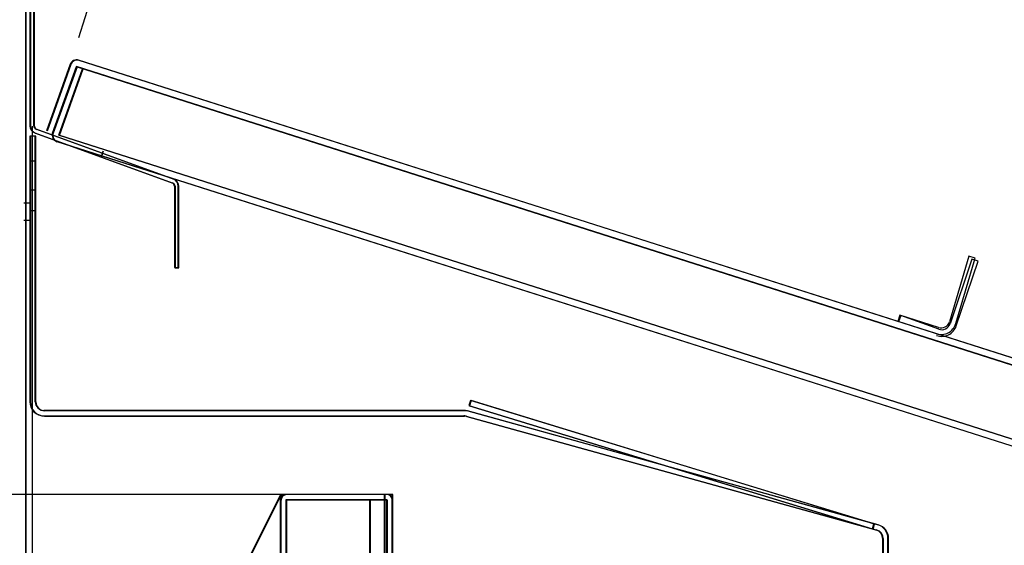
# Model space of a CAD drawing. Units: inches. Extents: x 41 to 275, y 17 to 233.
# Drawn here: x 210 to 219, y 189 to 194 of the extents above; entities that cross this region are included whole.
import ezdxf

# ---------------------------------------------------------------- set-up
doc = ezdxf.new("R2010")
doc.units = ezdxf.units.IN
doc.header["$LTSCALE"] = 6
doc.header["$MEASUREMENT"] = 0
doc.layers.add('DIMS-END', color=7, linetype='Continuous')
doc.layers.add('END VIEW', color=7, linetype='Continuous')
doc.styles.get("Standard").update_dxf_attribs({"font": 'arial.ttf'})
doc.dimstyles.get("Standard").update_dxf_attribs({"dimtxt": 1.3, "dimasz": 1.8, "dimexe": 0.25, "dimexo": 0.25, "dimgap": 0.09, "dimtad": 0, "dimtih": 1, "dimtoh": 1, "dimdec": 4, "dimzin": 0, "dimdsep": 46, "dimlunit": 5, "dimtxsty": 'Standard', "dimcen": 1, "dimadec": 0, "dimazin": 0, "dimtfac": 1, "dimtdec": 4, "dimtofl": 0, "dimtmove": 0, "dimatfit": 3, "dimfxl": 1, "dimfrac": 2, "dimtolj": 1, "dimtzin": 0, "dimarcsym": 0})

# ---------------------------------------------------------------- blocks, each defined once
blk = doc.blocks.new('BSD-SW-12R A 43_SECTION VIEW_dwg-6962737-CASE _1_ X SEC PAGE _1_ C')
at = {"layer": 'END VIEW'}
for p, q in [((-75.8535, 8.4938), (-75.8535, 26.7386)), ((-75.8125, 26.6726), (-75.8125, 19.374)), ((-75.7775, 19.374), (-75.7775, 26.6726)), ((-75.4518, 19.9245), (-75.6652, 19.3296)), ((-45.4782, 10.4315), (-75.3763, 19.9601)), ((-75.7691, 19.312), (-74.5408, 18.8649)), ((-74.5289, 18.8978), (-75.7571, 19.3449)), ((-75.7647, 19.124), (-75.7647, 19.223)), ((-45.787, 9.7455), (-75.574, 19.2342)), ((-75.7647, 19.0601), (-75.8127, 19.0601)), ((-75.8127, 18.8056), (-75.7647, 18.8056)), ((-75.8715, 18.6876), (-75.8125, 18.6876)), ((-75.7647, 18.6181), (-75.8127, 18.6181)), ((-75.8125, 18.5316), (-75.8715, 18.5316)), ((-71.9324, 16.8308), (-75.6865, 16.8308)), ((-68.2319, 15.81), (-71.8987, 16.8262)), ((-75.6865, 16.7828), (-71.9324, 16.7828)), ((-71.9115, 16.78), (-68.2447, 15.7637)), ((-72.774, 16.0328), (-72.774, 11.5808)), ((-72.645, 16.0808), (-72.645, 7.0808)), ((-68.1875, 15.6886), (-68.1875, 7.5732)), ((-68.1395, 7.5732), (-68.1395, 15.6886))]:
    blk.add_line(p, q, dxfattribs=at)
at = {"layer": 'END VIEW', "flags": 128}
for points in [[(-36.7013, 14.7331), (-37.751, 14.7331), (-37.751, 13.9057), (-40.1641, 13.9057), (-40.1641, 8.5543), (-75.8511, 8.5543), (-75.8511, 26.5401), (-74.108, 26.5401), (-74.108, 27.7086), (-42.7166, 45.7199)], [(-71.8858, 16.8747), (-68.2783, 15.7718), (-68.2643, 15.8177), (-71.8718, 16.9206)]]:
    blk.add_lwpolyline(points, close=True, dxfattribs=at)
for points in [[(-72.572, 7.0808), (-72.572, 16.0808), (-78.072, 16.0808), (-73.572, 7.0808), (-73.572, 16.0808), (-78.072, 7.0808), (-78.072, 26.8436)], [(-75.3962, 19.9046), (-75.6096, 19.3097), (-75.3962, 19.9046), (-45.4982, 10.376)], [(-45.5537, 10.3959), (-45.7671, 9.801), (-75.5541, 19.2898), (-75.3407, 19.8846)], [(-78.072, 8.4938), (-75.7945, 8.4938), (-75.7945, 19.374)], [(-75.7645, 16.9088), (-75.7645, 19.2828), (-75.8125, 19.2828), (-75.8125, 16.9088)], [(-75.1818, 19.0935), (-75.1619, 19.1491), (-75.1819, 19.0935)], [(-74.5204, 18.8358), (-74.5204, 18.1075), (-74.4854, 18.1075), (-74.4854, 18.8358)], [(-67.5341, 17.5882), (-67.338, 18.1665), (-67.3939, 18.1854), (-67.59, 17.6072)], [(-67.6902, 17.5588), (-68.0296, 17.6806), (-68.0495, 17.625)], [(-72.572, 15.5328), (-72.62, 15.5328), (-72.62, 16.0328), (-73.524, 16.0328), (-73.524, 11.5784)]]:
    blk.add_lwpolyline(points, dxfattribs=at)
at = {"layer": 'END VIEW'}
for centre, radius, start, end in [((-75.3962, 19.9046), 0.059, 70.26551, 160.26528), ((-75.7465, 19.374), 0.066, 180, 250), ((-75.7465, 19.374), 0.031, 180, 250), ((-75.5541, 19.2898), 0.059, 160.26528, 250.26551), ((-74.5514, 18.8358), 0.031, 0, 70), ((-74.5514, 18.8358), 0.066, 0, 70), ((-67.6639, 17.6322), 0.137, 250.26528, 341.26528), ((-67.6639, 17.6322), 0.078, 250.26528, 341.26528), ((-75.6865, 16.9088), 0.126, 180, 270), ((-75.6865, 16.9088), 0.078, 180, 270), ((-71.9324, 16.7048), 0.126, 74.51, 90), ((-71.9324, 16.7048), 0.078, 74.51, 90), ((-73.524, 16.0328), 0.048, 90, 180), ((-72.62, 16.0328), 0.048, 0, 90), ((-68.2655, 15.6886), 0.078, 0, 74.51), ((-68.2655, 15.6886), 0.126, 0, 74.51)]:
    blk.add_arc(centre, radius, start, end, dxfattribs=at)
blk = doc.blocks.new('BSD-SW-12R A 42H_ 07-20 133471-A_Flat Glass Endview_dwg-7074804-CASE _1_ X SEC PAGE _1_ C')
at = {"layer": 'END VIEW'}
for p, q in [((165.3804, 85.9323), (165.3804, 78.6336)), ((165.4154, 78.6336), (165.4154, 85.9323)), ((165.7411, 79.1841), (165.5277, 78.5892)), ((195.7147, 69.6911), (165.8166, 79.2197)), ((165.4238, 78.5716), (166.6521, 78.1246)), ((166.664, 78.1575), (165.4358, 78.6045)), ((165.4282, 78.3836), (165.4282, 78.4826)), ((195.4059, 69.0051), (165.6189, 78.4938)), ((169.2605, 76.0904), (165.5064, 76.0904)), ((172.961, 75.0696), (169.2942, 76.0858)), ((165.5064, 76.0424), (169.2605, 76.0424)), ((169.2814, 76.0396), (172.9482, 75.0234)), ((168.4189, 75.2924), (168.4189, 70.8404)), ((168.5479, 75.3404), (168.5479, 66.3404)), ((173.0054, 74.9482), (173.0054, 66.8329)), ((173.0534, 66.8329), (173.0534, 74.9482))]:
    blk.add_line(p, q, dxfattribs=at)
at = {"layer": 'END VIEW', "flags": 128}
for points in [[(168.6209, 66.3404), (168.6209, 75.3404), (163.1209, 75.3404), (167.6209, 66.3404), (167.6209, 75.3404), (163.1209, 66.3404), (163.1209, 85.9983)], [(195.6947, 69.6356), (195.4813, 69.0407), (195.6947, 69.6356), (165.7967, 79.1642), (165.5833, 78.5693), (165.7967, 79.1642)], [(195.6392, 69.6555), (195.4258, 69.0606), (165.6388, 78.5494), (165.8522, 79.1443)], [(165.4284, 76.1684), (165.4284, 78.5424), (165.3804, 78.5424), (165.3804, 76.1684)], [(166.6725, 78.0954), (166.6725, 77.3671), (166.7075, 77.3671), (166.7075, 78.0954)], [(173.6598, 76.8664), (173.835, 77.4513), (173.7785, 77.4682), (173.6032, 76.8833)], [(173.5048, 76.8314), (173.1613, 76.9409), (173.1434, 76.8846)], [(168.6209, 74.7924), (168.5729, 74.7924), (168.5729, 75.2924), (167.6689, 75.2924), (167.6689, 70.8404), (168.6209, 70.8404)]]:
    blk.add_lwpolyline(points, dxfattribs=at)
blk.add_lwpolyline([(172.9286, 75.0773), (169.3211, 76.1802), (169.3071, 76.1343), (172.9146, 75.0314)], close=True, dxfattribs=at)
at = {"layer": 'END VIEW'}
for centre, radius, start, end in [((165.7967, 79.1642), 0.059, 70.26551, 160.26528), ((165.4464, 78.6336), 0.066, 180, 250), ((165.4464, 78.6336), 0.031, 180, 250), ((165.6388, 78.5494), 0.059, 160.26528, 250.26551), ((166.6415, 78.0954), 0.031, 0, 70), ((166.6415, 78.0954), 0.066, 0, 70), ((173.5285, 76.9057), 0.078, 252.32277, 343.32277), ((173.5285, 76.9057), 0.137, 252.32277, 343.32277), ((165.5064, 76.1684), 0.126, 180, 270), ((165.5064, 76.1684), 0.078, 180, 270), ((169.2605, 75.9644), 0.126, 74.51, 90), ((169.2605, 75.9644), 0.078, 74.51, 90), ((167.6689, 75.2924), 0.048, 90, 180), ((168.5729, 75.2924), 0.048, 0, 90), ((172.9274, 74.9482), 0.078, 0, 74.51), ((172.9274, 74.9482), 0.126, 0, 74.51)]:
    blk.add_arc(centre, radius, start, end, dxfattribs=at)
blk = doc.blocks.new('*D90')
at = {"color": 0, "lineweight": -2, "transparency": 16777216}
for p, q in [((210.2585, 193.8322), (213.934, 205.3596)), ((215.573, 204.5746), (225.8055, 201.3119)), ((242.1583, 196.0978), (233.2135, 198.9499)), ((240.2736, 184.2617), (243.9491, 195.7892))]:
    blk.add_line(p, q, dxfattribs=at)
at = {"color": 0, "transparency": 16777216}
for points in [[(215.6641, 204.8604), (215.4819, 204.2888), (213.8581, 205.1214)], [(242.2494, 196.3837), (242.0671, 195.812), (243.8732, 195.551)]]:
    blk.add_solid(points, dxfattribs=at)
at = {"color": 0, "transparency": 16777216, "insert": (229.5095, 201.0876), "char_height": 1.3, "width": 8.542545, "attachment_point": 5, "line_spacing_factor": 0.941778}
blk.add_mtext('\\A1;31 1/2 in', dxfattribs=at)
at = {"color": 0, "transparency": 16777216, "insert": (229.5095, 199.2078), "char_height": 1.3, "width": 8.542545, "attachment_point": 5}
blk.add_mtext('\\A1;[80.0 cm]', dxfattribs=at)
blk = doc.blocks.new('*D114')
at = {"layer": 'DIMS-END', "color": 0, "lineweight": -2, "transparency": 16777216}
for start, end in [(165.07998, 170.86746), (173.1925, 177.25055)]:
    blk.add_arc((264.4094, 175.5637), 37.5138, start, end, dxfattribs=at)
at = {"layer": 'DIMS-END', "color": 0, "transparency": 16777216}
for points in [[(227.8724, 185.3066), (228.4483, 185.1382), (228.6654, 186.9501)], [(227.2387, 177.356), (226.6389, 177.3704), (226.8956, 175.5637)]]:
    blk.add_solid(points, dxfattribs=at)
at = {"layer": 'DIMS-END', "color": 0, "transparency": 16777216, "insert": (227.2578, 180.7641), "char_height": 1.3, "attachment_point": 5}
blk.add_mtext('\\A1;18°', dxfattribs=at)

msp = doc.modelspace()

# ---------------------------------------------------------------- block references
at = {"color": 7}
for name, p in [('BSD-SW-12R A 42H_ 07-20 133471-A_Flat Glass Endview_dwg-7074804-CASE _1_ X SEC PAGE _1_ C', (44.44141, 114.40988)), ('BSD-SW-12R A 43_SECTION VIEW_dwg-6962737-CASE _1_ X SEC PAGE _1_ C', (285.64027, 173.6675))]:
    msp.add_blockref(name, p, dxfattribs=at)

# ---------------------------------------------------------------- dimensions: what is measured, and where the dimension line sits
dim = msp.add_linear_dim(base=(213.85806, 205.1214), p1=(240.19764, 184.02353), p2=(210.18253, 193.59398), angle=342.315065, dimstyle='Standard', override={"dimpost": ' in\\X'})
dim.commit()
dim.dimension.update_dxf_attribs({"geometry": '*D90', "text_midpoint": (229.50951, 200.13092), "dimtype": 160})
at = {"layer": 'DIMS-END'}
dim = msp.add_angular_dim_2l(base=(227.68563, 183.22209), line1=((239.79425, 183.40496, 0.00183), (210.00724, 192.89372, 0.00183)), line2=((205.27126, 175.56371, 0.00183), (236.65613, 175.56371, 0.00183)), dimstyle='Standard', override={"dimpost": ''}, dxfattribs=at)
dim.commit()
dim.dimension.update_dxf_attribs({"geometry": '*D114', "text_midpoint": (227.25779, 180.76412, 0.00001), "dimtype": 162})

doc.saveas('drawing.dxf')
